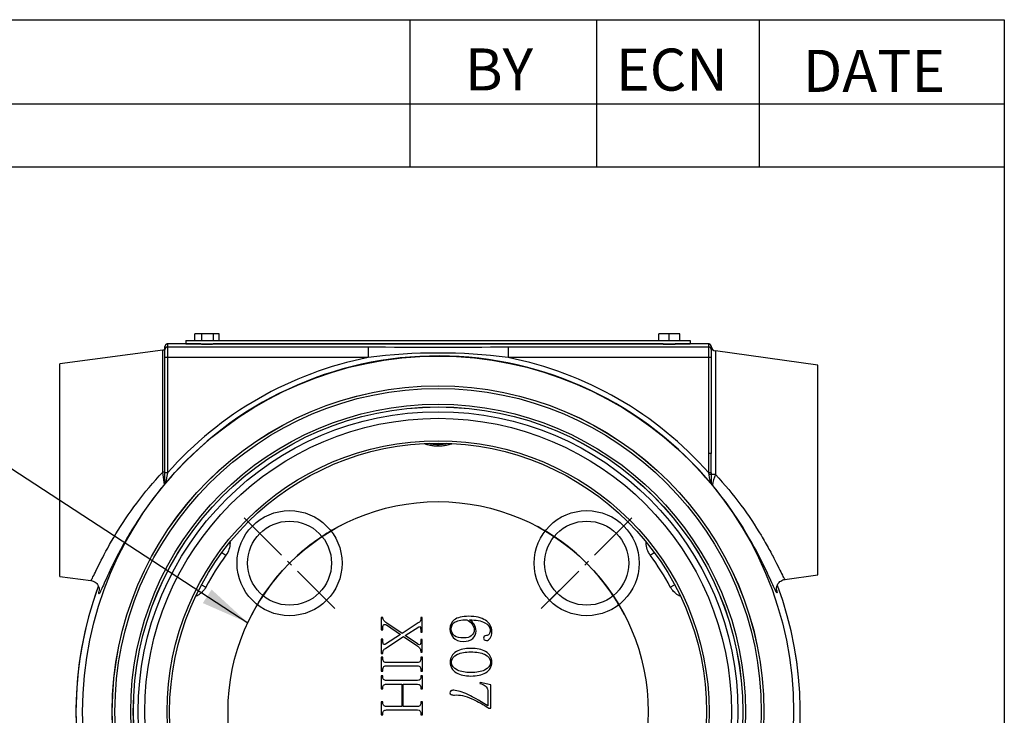
# Model space of a CAD drawing. Units: inches. Extents: x 1 to 33, y 0.8 to 21.2.
# Drawn here: x 27.1 to 33, y 17.1 to 21.2 of the extents above; entities that cross this region are included whole.
import ezdxf
from ezdxf.enums import TextEntityAlignment as Align
from ezdxf.lldxf.tags import DXFTag

# ---------------------------------------------------------------- set-up
doc = ezdxf.new("R2010")
doc.units = ezdxf.units.IN
doc.header["$MEASUREMENT"] = 0
for name, color, linetype in [('5133-26', 7, 'Continuous'), ('5850-6', 7, 'Continuous'), ('6079-1P', 7, 'Continuous'), ('6199', 7, 'Continuous'), ('asize', 7, 'Continuous'), ('BORDER', 7, 'Continuous'), ('Default', 7, 'Continuous'), ('DV5_Default', 7, 'Continuous'), ('GENERICXIH', 7, 'Continuous')]:
    doc.layers.add(name, color=color, linetype=linetype)
doc.styles.add('SEACAD_arial_ttf', font='ARIAL.TTF')
tags = doc.linetypes.add('CENTER2', pattern=[1.125, 0.75, -0.125, 0.125, -0.125]).pattern_tags.tags
tags[10:11] = [DXFTag(74, 4), DXFTag(75, 0), DXFTag(340, '0'), DXFTag(46, 0.0), DXFTag(50, 0.0), DXFTag(44, 0.0), DXFTag(45, 0.0)]
tags[8:9] = [DXFTag(74, 4), DXFTag(75, 0), DXFTag(340, '0'), DXFTag(46, 0.0), DXFTag(50, 0.0), DXFTag(44, 0.0), DXFTag(45, 0.0)]
tags[6:7] = [DXFTag(74, 4), DXFTag(75, 0), DXFTag(340, '0'), DXFTag(46, 0.0), DXFTag(50, 0.0), DXFTag(44, 0.0), DXFTag(45, 0.0)]
tags[4:5] = [DXFTag(74, 4), DXFTag(75, 0), DXFTag(340, '0'), DXFTag(46, 0.0), DXFTag(50, 0.0), DXFTag(44, 0.0), DXFTag(45, 0.0)]
tags = doc.linetypes.add('HIDDEN2', pattern=[0.1875, 0.125, -0.0625]).pattern_tags.tags
tags[6:7] = [DXFTag(74, 4), DXFTag(75, 0), DXFTag(340, '0'), DXFTag(46, 0.0), DXFTag(50, 0.0), DXFTag(44, 0.0), DXFTag(45, 0.0)]
tags[4:5] = [DXFTag(74, 4), DXFTag(75, 0), DXFTag(340, '0'), DXFTag(46, 0.0), DXFTag(50, 0.0), DXFTag(44, 0.0), DXFTag(45, 0.0)]

# ---------------------------------------------------------------- blocks, each defined once
blk = doc.blocks.new('SEANNOT_GROUP4')
at = {"layer": 'asize', "linetype": 'Continuous'}
blk.add_hatch(color=7, dxfattribs=at).paths.add_polyline_path([(28.1884, 17.7258), (28.4559, 17.6088), (28.2408, 17.8062)])
at = {"layer": 'asize', "color": 7, "linetype": 'Continuous'}
blk.add_lwpolyline([(26.6738, 18.7695), (28.4559, 17.6088)], dxfattribs=at)

msp = doc.modelspace()

# ---------------------------------------------------------------- linework, layer by layer
at = {"layer": '5133-26', "color": 7, "linetype": 'Continuous'}
for radius in [1.9389, 1.9384, 1.9228, 1.8291, 1.8134]:
    msp.add_circle((29.5883, 17.0794), radius, dxfattribs=at)
at = {"layer": '5850-6', "color": 7, "linetype": 'Continuous'}
msp.add_open_spline([(29.5062, 18.6744), (29.5128, 18.672), (29.5273, 18.6677), (29.5506, 18.663), (29.5756, 18.6606), (29.6009, 18.6606), (29.626, 18.663), (29.6486, 18.6675), (29.6632, 18.6718), (29.6692, 18.6739)], degree=3, knots=[0.5180293, 0.5180293, 0.5180293, 0.5180293, 0.5758667, 0.642685, 0.7095127, 0.7763685, 0.8432938, 0.9103214, 0.9641793, 0.9641793, 0.9641793, 0.9641793], dxfattribs=at)
msp.add_rational_spline([(29.5359, 18.676), (29.5883, 18.6633), (29.6407, 18.676)], [1, 0.94578542541, 1], degree=2, dxfattribs=at)
at = {"layer": '6079-1P', "color": 7, "linetype": 'Continuous'}
for p, q in [((27.9503, 19.2302), (27.3383, 19.1494)), ((27.9503, 18.5045), (27.9503, 19.2302)), ((27.9633, 19.234), (27.9633, 19.2519)), ((27.9633, 19.1861), (27.9633, 19.234)), ((27.9783, 19.2669), (27.9783, 19.249)), ((27.9783, 19.2669), (27.9783, 19.2669)), ((28.1768, 19.2669), (27.9783, 19.2669)), ((28.1768, 19.2669), (27.9783, 19.2669)), ((27.9783, 19.249), (29.1723, 19.249)), ((27.9783, 19.249), (27.9783, 19.1861)), ((30.9268, 19.2669), (28.2498, 19.2669)), ((30.9268, 19.2669), (28.2498, 19.2669)), ((29.1723, 19.249), (29.1723, 19.1861)), ((30.0043, 19.249), (31.1983, 19.249)), ((30.0043, 19.249), (30.0043, 19.1861)), ((31.1984, 19.2669), (30.9998, 19.2669)), ((31.1984, 19.2669), (30.9998, 19.2669)), ((31.1983, 19.2645), (31.1984, 19.2669)), ((31.1983, 19.249), (31.1983, 19.2645)), ((31.1983, 19.1861), (31.1983, 19.249)), ((31.2133, 19.2495), (31.2133, 19.234)), ((31.2133, 19.234), (31.2133, 19.1861)), ((31.2134, 19.2532), (31.2134, 19.2532)), ((31.2391, 19.2259), (31.2391, 18.4904)), ((31.8472, 19.1399), (31.2391, 19.2259)), ((27.9633, 18.5003), (27.9633, 19.1861)), ((27.9783, 19.1861), (27.9633, 19.1861)), ((29.1723, 19.1861), (27.9783, 19.1861)), ((27.9783, 19.1861), (27.9783, 18.5003)), ((31.1983, 19.1861), (30.0043, 19.1861)), ((31.1983, 18.6162), (31.1983, 19.1861)), ((31.2133, 19.1861), (31.1983, 19.1861)), ((31.2133, 19.1861), (31.2133, 18.6162)), ((27.3383, 17.8844), (27.3383, 19.1494)), ((31.8472, 17.8939), (31.8472, 19.1399)), ((31.2133, 18.6162), (31.1983, 18.6162)), ((27.9783, 18.5003), (27.9633, 18.5003)), ((27.9633, 18.4511), (27.9633, 18.5003)), ((27.9783, 18.5003), (27.9668, 18.4394)), ((31.2003, 18.491), (31.1988, 18.4997)), ((31.2136, 18.4997), (31.1988, 18.4997)), ((31.2136, 18.4997), (31.2135, 18.4894)), ((31.2202, 18.4275), (31.2202, 18.4269)), ((28.3467, 18.0846), (28.3503, 18.0846)), ((28.3503, 18.0868), (28.3503, 18.0846)), ((30.8263, 18.0846), (30.8263, 18.088)), ((30.8263, 18.0846), (30.8298, 18.0846)), ((28.3023, 18.0271), (28.3257, 18.0099)), ((30.8509, 18.0099), (30.8743, 18.0271)), ((27.3383, 17.8844), (27.5214, 17.8603)), ((31.6524, 17.8664), (31.8472, 17.8939)), ((28.1809, 17.8351), (28.2065, 17.8213)), ((30.9701, 17.8213), (30.9957, 17.8351)), ((29.2591, 17.641), (29.2505, 17.641)), ((29.2505, 17.641), (29.2505, 17.5669)), ((29.4945, 17.6394), (29.4859, 17.6394)), ((29.4945, 17.5534), (29.4945, 17.6394)), ((29.2806, 17.5957), (29.3646, 17.5391)), ((29.374, 17.5457), (29.2826, 17.6063)), ((29.4704, 17.6076), (29.374, 17.5457)), ((29.3923, 17.5332), (29.4734, 17.5851)), ((29.2505, 17.5669), (29.2591, 17.5669)), ((29.3646, 17.5391), (29.2759, 17.4815)), ((29.2773, 17.458), (29.3829, 17.5268)), ((29.3829, 17.5268), (29.4621, 17.4732)), ((29.465, 17.4831), (29.3923, 17.5332)), ((29.4859, 17.5534), (29.4945, 17.5534)), ((29.2591, 17.5113), (29.2505, 17.5113)), ((29.2505, 17.5113), (29.2505, 17.4252)), ((29.4945, 17.5086), (29.4859, 17.5086)), ((29.4945, 17.4344), (29.4945, 17.5086)), ((29.2505, 17.4252), (29.2591, 17.4252)), ((29.2591, 17.4043), (29.2505, 17.4043)), ((29.2505, 17.4043), (29.2505, 17.3205)), ((29.4859, 17.4344), (29.4945, 17.4344)), ((29.4949, 17.4043), (29.4866, 17.4043)), ((29.4949, 17.3205), (29.4949, 17.4043)), ((29.464, 17.3728), (29.2789, 17.3728)), ((29.2789, 17.352), (29.464, 17.352)), ((29.2505, 17.3205), (29.2591, 17.3205)), ((29.2591, 17.2931), (29.2505, 17.2931)), ((29.2505, 17.2931), (29.2505, 17.2152)), ((29.4866, 17.3205), (29.4949, 17.3205)), ((29.4949, 17.2931), (29.4866, 17.2931)), ((29.4949, 17.2152), (29.4949, 17.2931)), ((29.4667, 17.2649), (29.2809, 17.2649)), ((29.2809, 17.2434), (29.3727, 17.2434)), ((29.3727, 17.2434), (29.3727, 17.1109)), ((29.381, 17.1109), (29.381, 17.2434)), ((29.381, 17.2434), (29.4667, 17.2434)), ((29.8388, 17.2539), (29.8368, 17.2484)), ((29.9025, 17.2387), (29.8388, 17.2539)), ((29.9025, 17.1003), (29.9025, 17.2387)), ((29.2505, 17.2152), (29.2591, 17.2152)), ((29.4866, 17.2152), (29.4949, 17.2152)), ((29.8837, 17.2054), (29.8837, 17.1152)), ((29.2591, 17.1391), (29.2505, 17.1391)), ((29.2505, 17.1391), (29.2505, 17.0616)), ((29.3727, 17.1109), (29.2809, 17.1109)), ((29.4667, 17.1109), (29.381, 17.1109)), ((29.4949, 17.1391), (29.4866, 17.1391)), ((29.4949, 17.0616), (29.4949, 17.1391)), ((29.8837, 17.1152), (29.8602, 17.1295)), ((29.2505, 17.0616), (29.2591, 17.0616)), ((29.2809, 17.0901), (29.4667, 17.0901)), ((29.4866, 17.0616), (29.4949, 17.0616)), ((29.8837, 17.1052), (29.8912, 17.1003)), ((29.8912, 17.1003), (29.9025, 17.1003))]:
    msp.add_line(p, q, dxfattribs=at)
for centre, radius in [((29.5883, 17.0794), 2.1153), ((29.5883, 17.0794), 1.813), ((29.5883, 17.0794), 1.7455), ((29.5883, 17.0794), 1.6124), ((29.5883, 17.0794), 1.5974), ((28.7043, 17.9632), 0.3125), ((30.4723, 17.9632), 0.3125), ((28.7043, 17.9632), 0.25), ((30.4723, 17.9632), 0.25)]:
    msp.add_circle(centre, radius, dxfattribs=at)
at = {"layer": '6079-1P', "color": 7, "linetype": 'HIDDEN2'}
msp.add_circle((29.5883, 17.0794), 1.7845, dxfattribs=at)
at = {"layer": '6079-1P', "color": 7, "linetype": 'Continuous'}
for centre, radius, start, end in [((27.9483, 19.2451), 0.015, 277.51957, 0), ((29.5883, 389.8022), 370.5534, 269.935674, 270.064326), ((31.2433, 19.2556), 0.03, 184.80942, 261.95095), ((29.5883, 17.0794), 2.1163, 39.54777, 140.01264), ((29.5883, 17.0794), 2.1473, 101.1712, 138.57119), ((29.5883, 16.0152), 3.198, 82.52544, 97.47456), ((29.5883, 17.0794), 2.1473, 41.40977, 78.8288), ((7.7983, 18.4947), 23.4153, 0.01217, 0.2973), ((25.6233, 18.1486), 2.354, 7.19824, 8.69739), ((31.5318, 18.368), 0.3173, 157.31105, 169.18561), ((27.8162, 18.5696), 0.199, 316.90678, 319.15527), ((31.2758, 18.4714), 0.0712, 206.82398, 218.6433), ((31.2467, 18.4472), 0.0334, 200.1888, 217.33871), ((29.5883, 17.0794), 1.5684, 143.61298, 151.76815), ((29.5883, 17.0794), 1.5684, 28.23185, 36.38702), ((29.5883, 17.0794), 2.1546, 159.76498, 237.65902), ((29.5883, 17.0794), 2.1546, 159.76833, 180), ((29.5883, 17.0794), 2.1546, 302.33611, 20.41893), ((29.5883, 17.0794), 2.1546, 302.34098, 20.41214), ((29.5883, 17.0794), 2.1546, 180, 237.66401)]:
    msp.add_arc(centre, radius, start, end, dxfattribs=at)
for points, weights in [([(27.9783, 19.2669), (27.9633, 19.2669), (27.9633, 19.2519)], [1, 0.707106781196, 1]), ([(27.9783, 19.249), (27.9633, 19.249), (27.9633, 19.234)], [1, 0.707106781187, 1]), ([(31.2133, 19.2495), (31.2133, 19.2645), (31.1983, 19.2645)], [1, 0.707106781187, 1]), ([(31.2133, 19.234), (31.2133, 19.249), (31.1983, 19.249)], [1, 0.707106781186, 1]), ([(31.2134, 19.2532), (31.2123, 19.2669), (31.1984, 19.2669)], [1, 0.735710080502, 1]), ([(31.2134, 19.2532), (31.2123, 19.2669), (31.1984, 19.2669)], [1, 0.735722273736, 1]), ([(27.9633, 18.5043), (27.9633, 18.5045), (27.9503, 18.5045)], [1, 0.751952401747, 1]), ([(31.2135, 18.4894), (31.2121, 18.4906), (31.2003, 18.491)], [1, 0.785913970939, 1]), ([(31.2391, 18.4904), (31.2164, 18.4903), (31.2135, 18.4894)], [1, 0.794918191643, 1]), ([(27.9588, 18.4435), (27.9633, 18.4466), (27.9633, 18.4511)], [1, 0.921578011686, 1]), ([(27.9616, 18.4336), (27.9635, 18.4359), (27.9642, 18.4389)], [1, 0.978080749086, 1]), ([(31.2154, 18.4357), (31.2145, 18.4379), (31.2122, 18.4393)], [1, 0.974220010516, 1]), ([(31.2154, 18.4357), (31.2171, 18.4312), (31.2202, 18.4275)], [1, 0.987511198089, 1])]:
    msp.add_rational_spline(points, weights, degree=2, dxfattribs=at)
for points, weights in [([(28.1798, 19.2669), (28.1804, 19.2661), (28.2133, 19.2661), (28.2462, 19.2661), (28.2468, 19.2669)], [1, 0.713888325086, 1, 0.713888325088, 1]), ([(30.9268, 19.2669), (30.9274, 19.266), (30.9633, 19.266), (30.9992, 19.266), (30.9998, 19.2669)], [1, 0.713333369638, 1, 0.713333369653, 1]), ([(30.9298, 19.2669), (30.9304, 19.2661), (30.9633, 19.2661), (30.9962, 19.2661), (30.9968, 19.2669)], [1, 0.713888325092, 1, 0.713888325092, 1])]:
    msp.add_rational_spline(points, weights, degree=2, knots=[0, 0, 0, 0.5, 0.5, 1, 1, 1], dxfattribs=at)
for points in [[(31.2134, 19.2532), (31.2134, 19.2526), (31.2133, 19.2514), (31.2133, 19.2495)], [(27.9642, 18.4389), (27.9648, 18.4383), (27.9659, 18.4385), (27.9668, 18.4394)], [(29.2657, 17.6219), (29.2613, 17.6267), (29.2591, 17.6332), (29.2591, 17.641)], [(29.4859, 17.6394), (29.4859, 17.6297), (29.4846, 17.6223), (29.482, 17.6172)], [(29.2591, 17.5669), (29.2591, 17.5822), (29.2607, 17.5918), (29.264, 17.5961)], [(29.264, 17.5961), (29.2671, 17.6005), (29.2726, 17.6004), (29.2806, 17.5957)], [(29.2826, 17.6063), (29.275, 17.6109), (29.2694, 17.6161), (29.2657, 17.6219)], [(29.482, 17.6172), (29.48, 17.6135), (29.4761, 17.6102), (29.4704, 17.6076)], [(29.4734, 17.5851), (29.4778, 17.5878), (29.4811, 17.5861), (29.4833, 17.5801)], [(29.4833, 17.5801), (29.485, 17.5749), (29.4859, 17.5659), (29.4859, 17.5534)], [(29.6846, 17.6097), (29.6994, 17.6207), (29.7246, 17.6262), (29.7599, 17.6262)], [(29.7599, 17.6262), (29.7714, 17.6202), (29.781, 17.6124), (29.789, 17.6029)], [(29.8023, 17.5997), (29.796, 17.6096), (29.7873, 17.6184), (29.7761, 17.6262)], [(29.7761, 17.6262), (29.814, 17.6262), (29.8441, 17.6204), (29.8663, 17.6087)], [(29.262, 17.4835), (29.26, 17.4876), (29.2591, 17.4969), (29.2591, 17.5113)], [(29.2759, 17.4815), (29.2691, 17.4775), (29.2645, 17.4782), (29.262, 17.4835)], [(29.4621, 17.4732), (29.4709, 17.467), (29.477, 17.4613), (29.4803, 17.4559)], [(29.4817, 17.4791), (29.4779, 17.4769), (29.4724, 17.4783), (29.465, 17.4831)], [(29.4859, 17.5086), (29.4859, 17.4928), (29.4845, 17.4829), (29.4817, 17.4791)], [(29.2591, 17.4252), (29.2591, 17.4335), (29.2602, 17.4398), (29.2624, 17.444)], [(29.2624, 17.444), (29.265, 17.4489), (29.27, 17.4535), (29.2773, 17.458)], [(29.4803, 17.4559), (29.4841, 17.45), (29.4859, 17.4428), (29.4859, 17.4344)], [(29.4866, 17.4043), (29.4866, 17.393), (29.485, 17.385), (29.4819, 17.3801)], [(29.8647, 17.4212), (29.888, 17.4104), (29.8996, 17.3947), (29.8996, 17.3739)], [(29.9083, 17.3739), (29.9083, 17.4018), (29.8957, 17.4229), (29.8705, 17.4373)], [(29.2591, 17.3205), (29.2591, 17.332), (29.2606, 17.3402), (29.2637, 17.3451)], [(29.2637, 17.3451), (29.2668, 17.3497), (29.2719, 17.352), (29.2789, 17.352)], [(29.4819, 17.3801), (29.4786, 17.3753), (29.4727, 17.3728), (29.464, 17.3728)], [(29.464, 17.352), (29.4727, 17.352), (29.4786, 17.3497), (29.4819, 17.3451)], [(29.4819, 17.3451), (29.485, 17.3405), (29.4866, 17.3322), (29.4866, 17.3205)], [(29.8996, 17.3739), (29.8996, 17.3534), (29.888, 17.3378), (29.8647, 17.327)], [(29.8705, 17.3109), (29.8957, 17.3253), (29.9083, 17.3463), (29.9083, 17.3739)], [(29.264, 17.2712), (29.2607, 17.2751), (29.2591, 17.2825), (29.2591, 17.2931)], [(29.4866, 17.2931), (29.4866, 17.2825), (29.4849, 17.2749), (29.4816, 17.2705)], [(29.2591, 17.2152), (29.2591, 17.2258), (29.2607, 17.2332), (29.264, 17.2374)], [(29.2809, 17.2649), (29.273, 17.2649), (29.2674, 17.267), (29.264, 17.2712)], [(29.264, 17.2374), (29.2674, 17.2414), (29.273, 17.2434), (29.2809, 17.2434)], [(29.4816, 17.2705), (29.4787, 17.2668), (29.4738, 17.2649), (29.4667, 17.2649)], [(29.4667, 17.2434), (29.4736, 17.2434), (29.4785, 17.2413), (29.4816, 17.2371)], [(29.4816, 17.2371), (29.4849, 17.2327), (29.4866, 17.2254), (29.4866, 17.2152)], [(29.8368, 17.2484), (29.8506, 17.2435), (29.8611, 17.2383), (29.8682, 17.2329)], [(29.8682, 17.2329), (29.8785, 17.225), (29.8837, 17.2158), (29.8837, 17.2054)], [(29.681, 17.207), (29.6736, 17.2077), (29.6679, 17.2064), (29.6638, 17.2032)], [(29.6658, 17.1822), (29.6709, 17.1793), (29.6777, 17.1783), (29.6861, 17.1789)], [(29.7644, 17.1828), (29.7332, 17.1974), (29.7053, 17.2056), (29.681, 17.207)], [(29.6861, 17.1789), (29.7161, 17.1813), (29.7505, 17.174), (29.7893, 17.157)], [(29.8602, 17.1295), (29.816, 17.1557), (29.784, 17.1735), (29.7644, 17.1828)], [(29.264, 17.1182), (29.2607, 17.1226), (29.2591, 17.1296), (29.2591, 17.1391)], [(29.2809, 17.1109), (29.2732, 17.1109), (29.2676, 17.1134), (29.264, 17.1182)], [(29.4816, 17.1182), (29.4785, 17.1134), (29.4736, 17.1109), (29.4667, 17.1109)], [(29.4866, 17.1391), (29.4866, 17.1298), (29.4849, 17.1228), (29.4816, 17.1182)], [(29.7893, 17.157), (29.8117, 17.147), (29.8432, 17.1298), (29.8837, 17.1052)], [(29.2591, 17.0616), (29.2591, 17.072), (29.2607, 17.0793), (29.264, 17.0835)], [(29.264, 17.0835), (29.2676, 17.0879), (29.2732, 17.0901), (29.2809, 17.0901)], [(29.4667, 17.0901), (29.4736, 17.0901), (29.4785, 17.0879), (29.4816, 17.0835)], [(29.4816, 17.0835), (29.4849, 17.079), (29.4866, 17.0718), (29.4866, 17.0616)]]:
    msp.add_open_spline(points, degree=3, dxfattribs=at)
for points, knots in [([(31.1988, 18.4997), (31.1988, 18.5192), (31.1988, 18.5386), (31.1985, 18.5774), (31.1983, 18.5968), (31.1983, 18.6162)], [0, 0, 0, 0, 0.5, 0.5, 1, 1, 1, 1]), ([(27.5213, 17.8603), (27.5218, 17.8602), (27.5225, 17.8608), (27.5259, 17.865), (27.5297, 17.8717), (27.5401, 17.8918), (27.5466, 17.9052), (27.5629, 17.9383), (27.5727, 17.9582), (27.6064, 18.0243), (27.6356, 18.0787), (27.7063, 18.1955), (27.7485, 18.2588), (27.8421, 18.383), (27.894, 18.4448), (27.9503, 18.5045)], [0.410507, 0.410507, 0.410507, 0.410507, 0.4375, 0.4375, 0.5, 0.5, 0.5625, 0.5625, 0.625, 0.625, 0.75, 0.75, 0.875, 0.875, 1, 1, 1, 1]), ([(31.2122, 18.4393), (31.2104, 18.4429), (31.2092, 18.4466), (31.2071, 18.4546), (31.2063, 18.4589), (31.2037, 18.4722), (31.202, 18.4815), (31.2003, 18.491)], [0, 0, 0, 0, 0.25, 0.25, 0.5, 0.5, 1, 1, 1, 1]), ([(31.2135, 18.4894), (31.2135, 18.4841), (31.2134, 18.479), (31.2134, 18.4688), (31.2134, 18.4638), (31.2134, 18.4543), (31.2134, 18.45), (31.2138, 18.4422), (31.2142, 18.4389), (31.2154, 18.4357)], [0, 0, 0, 0, 0.25, 0.25, 0.5, 0.5, 0.75, 0.75, 1, 1, 1, 1]), ([(31.2391, 18.4904), (31.2938, 18.4313), (31.3441, 18.3705), (31.4358, 18.2472), (31.4762, 18.1858), (31.5275, 18.1004), (31.5433, 18.0727), (31.571, 18.0219), (31.5833, 17.9986), (31.6047, 17.9565), (31.6141, 17.9375), (31.6296, 17.9063), (31.6357, 17.8938), (31.6454, 17.8755), (31.6489, 17.8696), (31.6517, 17.8667), (31.6522, 17.8663), (31.6526, 17.8664)], [0, 0, 0, 0, 0.125, 0.125, 0.25, 0.25, 0.3125, 0.3125, 0.375, 0.375, 0.4375, 0.4375, 0.5, 0.5, 0.5625, 0.5625, 0.5832822, 0.5832822, 0.5832822, 0.5832822]), ([(27.9616, 18.4336), (27.9068, 18.3682), (27.8574, 18.3017), (27.7911, 18.2019), (27.7701, 18.1685), (27.7319, 18.1042), (27.7144, 18.0732), (27.6826, 18.0137), (27.668, 17.985), (27.6425, 17.9329), (27.6314, 17.9092), (27.612, 17.867), (27.6037, 17.8484), (27.5899, 17.8178), (27.5844, 17.8058), (27.5759, 17.7886), (27.5729, 17.7833), (27.5694, 17.78), (27.5689, 17.782), (27.57, 17.79), (27.5706, 17.7934), (27.5716, 17.7976)], [0, 0, 0, 0, 0.125, 0.125, 0.1875, 0.1875, 0.25, 0.25, 0.3125, 0.3125, 0.375, 0.375, 0.4375, 0.4375, 0.5, 0.5, 0.5625, 0.5625, 0.625, 0.625, 0.6546315, 0.6546315, 0.6546315, 0.6546315]), ([(27.9616, 18.4336), (27.9606, 18.4326), (27.9603, 18.4335), (27.9595, 18.4372), (27.9592, 18.4401), (27.9588, 18.4435)], [0, 0, 0, 0, 0.5, 0.5, 1, 1, 1, 1]), ([(27.9633, 18.4511), (27.9633, 18.448), (27.9633, 18.4453), (27.9635, 18.441), (27.9636, 18.4393), (27.9642, 18.4389)], [0, 0, 0, 0, 0.5, 0.5, 1, 1, 1, 1]), ([(31.6028, 17.804), (31.6036, 17.8004), (31.6042, 17.7973), (31.6066, 17.7827), (31.6035, 17.7849), (31.5872, 17.8172), (31.5742, 17.8469), (31.5361, 17.9295), (31.5114, 17.9815), (31.4485, 18.0991), (31.4109, 18.1637), (31.3234, 18.2959), (31.2744, 18.3624), (31.2202, 18.4275)], [0.3496817, 0.3496817, 0.3496817, 0.3496817, 0.375, 0.375, 0.5, 0.5, 0.625, 0.625, 0.75, 0.75, 0.875, 0.875, 1, 1, 1, 1]), ([(28.3503, 18.0846), (28.3503, 18.0711), (28.3482, 18.058), (28.3398, 18.0326), (28.3337, 18.0207), (28.3257, 18.0099)], [0, 0, 0, 0, 0.5, 0.5, 1, 1, 1, 1]), ([(30.8509, 18.0099), (30.8429, 18.0207), (30.8368, 18.0325), (30.8285, 18.0579), (30.8263, 18.0711), (30.8263, 18.0846)], [0, 0, 0, 0, 0.5, 0.5, 1, 1, 1, 1]), ([(27.5214, 17.8601), (27.5245, 17.8597), (27.5315, 17.8587), (27.5429, 17.8537), (27.5534, 17.8461), (27.5614, 17.8373), (27.5668, 17.8284), (27.5702, 17.8199), (27.5719, 17.8127), (27.5726, 17.807), (27.5727, 17.8027), (27.5726, 17.7999), (27.5724, 17.7988), (27.5724, 17.7987), (27.5724, 17.7987)], [0, 0, 0, 0, 0.0274812, 0.0729905, 0.114337, 0.1524217, 0.18792, 0.2211342, 0.2527918, 0.2850079, 0.3201138, 0.3614085, 0.4127096, 0.4390402, 0.4390402, 0.4390402, 0.4390402]), ([(28.2065, 17.8213), (28.2011, 17.8113), (28.1945, 17.8022), (28.1828, 17.7899), (28.1785, 17.786), (28.1697, 17.779), (28.165, 17.7758), (28.1562, 17.7705), (28.1521, 17.7683), (28.1479, 17.7664)], [0, 0, 0, 0, 0.25, 0.25, 0.375, 0.375, 0.5, 0.5, 0.6027944, 0.6027944, 0.6027944, 0.6027944]), ([(31.028, 17.7667), (31.024, 17.7685), (31.0202, 17.7706), (31.0068, 17.7786), (30.9978, 17.7858), (30.9822, 17.8021), (30.9755, 17.8113), (30.9701, 17.8213)], [0.4035355, 0.4035355, 0.4035355, 0.4035355, 0.5, 0.5, 0.75, 0.75, 1, 1, 1, 1]), ([(31.602, 17.8047), (31.602, 17.8047), (31.602, 17.8049), (31.6018, 17.8062), (31.6017, 17.8095), (31.6019, 17.8145), (31.603, 17.8215), (31.6056, 17.8301), (31.6104, 17.8397), (31.6178, 17.8492), (31.6275, 17.8575), (31.6396, 17.8638), (31.6477, 17.8656), (31.6525, 17.8665)], [0.5783849, 0.5783849, 0.5783849, 0.5783849, 0.6075762, 0.6596794, 0.7011327, 0.7366203, 0.7701005, 0.8037675, 0.8398619, 0.8783143, 0.9181143, 0.9585675, 1, 1, 1, 1]), ([(29.8702, 17.6236), (29.8456, 17.6393), (29.8125, 17.6472), (29.7323, 17.6472), (29.7035, 17.6401), (29.6846, 17.6259)], [0, 0, 0, 0, 0.518955, 0.518955, 1, 1, 1, 1]), ([(29.6846, 17.6259), (29.6673, 17.6132), (29.6587, 17.5949), (29.6587, 17.5516), (29.665, 17.535), (29.6777, 17.5214)], [0, 0, 0, 0, 0.547582, 0.547582, 1, 1, 1, 1]), ([(29.6862, 17.5317), (29.6733, 17.5406), (29.6668, 17.5538), (29.6668, 17.588), (29.6727, 17.6009), (29.6846, 17.6097)], [0, 0, 0, 0, 0.508876, 0.508876, 1, 1, 1, 1]), ([(29.789, 17.6029), (29.7985, 17.5913), (29.8033, 17.5793), (29.8033, 17.5519), (29.7975, 17.5399), (29.7861, 17.5311)], [0, 0, 0, 0, 0.449383, 0.449383, 1, 1, 1, 1]), ([(29.7945, 17.5152), (29.8074, 17.5265), (29.8139, 17.5413), (29.8139, 17.574), (29.81, 17.5874), (29.8023, 17.5997)], [0, 0, 0, 0, 0.558763, 0.558763, 1, 1, 1, 1]), ([(29.8663, 17.6087), (29.8875, 17.5975), (29.898, 17.5828), (29.898, 17.5546), (29.896, 17.5467), (29.8919, 17.5411)], [0, 0, 0, 0, 0.641148, 0.641148, 1, 1, 1, 1]), ([(29.8977, 17.5162), (29.9048, 17.5263), (29.9083, 17.5398), (29.9083, 17.5851), (29.8956, 17.6074), (29.8702, 17.6236)], [0, 0, 0, 0, 0.371642, 0.371642, 1, 1, 1, 1]), ([(29.6777, 17.5214), (29.692, 17.5054), (29.7118, 17.4975), (29.7616, 17.4975), (29.7807, 17.5034), (29.7945, 17.5152)], [0, 0, 0, 0, 0.511533, 0.511533, 1, 1, 1, 1]), ([(29.7861, 17.5311), (29.7749, 17.5227), (29.7599, 17.5185), (29.717, 17.5185), (29.6987, 17.5229), (29.6862, 17.5317)], [0, 0, 0, 0, 0.437795, 0.437795, 1, 1, 1, 1]), ([(29.8634, 17.5288), (29.8604, 17.5258), (29.8589, 17.522), (29.8589, 17.5129), (29.8604, 17.5095), (29.8634, 17.5071)], [0, 0, 0, 0, 0.5, 0.5, 1, 1, 1, 1]), ([(29.8919, 17.5411), (29.8877, 17.5357), (29.8825, 17.533), (29.8708, 17.533), (29.8666, 17.5316), (29.8634, 17.5288)], [0, 0, 0, 0, 0.552326, 0.552326, 1, 1, 1, 1]), ([(29.8634, 17.5071), (29.8664, 17.5046), (29.8706, 17.5033), (29.8842, 17.5033), (29.8915, 17.5076), (29.8977, 17.5162)], [0, 0, 0, 0, 0.39801, 0.39801, 1, 1, 1, 1]), ([(29.2789, 17.3728), (29.2719, 17.3728), (29.2668, 17.3753), (29.2606, 17.385), (29.2591, 17.393), (29.2591, 17.4043)], [0, 0, 0, 0, 0.5, 0.5, 1, 1, 1, 1]), ([(29.6975, 17.4373), (29.6725, 17.4229), (29.66, 17.4018), (29.66, 17.3463), (29.6725, 17.3253), (29.6975, 17.3109)], [0, 0, 0, 0, 0.502439, 0.502439, 1, 1, 1, 1]), ([(29.7036, 17.327), (29.6804, 17.3378), (29.6687, 17.3534), (29.6687, 17.3947), (29.6804, 17.4104), (29.7036, 17.4212)], [0, 0, 0, 0, 0.496721, 0.496721, 1, 1, 1, 1]), ([(29.8705, 17.4373), (29.8485, 17.4498), (29.8195, 17.4561), (29.7482, 17.4561), (29.7194, 17.4498), (29.6975, 17.4373)], [0, 0, 0, 0, 0.504735, 0.504735, 1, 1, 1, 1]), ([(29.7036, 17.4212), (29.7239, 17.4304), (29.7505, 17.4351), (29.8169, 17.4351), (29.844, 17.4304), (29.8647, 17.4212)], [0, 0, 0, 0, 0.496945, 0.496945, 1, 1, 1, 1]), ([(29.6975, 17.3109), (29.7194, 17.2982), (29.7482, 17.2918), (29.8195, 17.2918), (29.8485, 17.2982), (29.8705, 17.3109)], [0, 0, 0, 0, 0.495265, 0.495265, 1, 1, 1, 1]), ([(29.8647, 17.327), (29.844, 17.3173), (29.8169, 17.3125), (29.7507, 17.3125), (29.7241, 17.3173), (29.7036, 17.327)], [0, 0, 0, 0, 0.504597, 0.504597, 1, 1, 1, 1]), ([(29.6638, 17.2032), (29.6604, 17.2004), (29.6586, 17.1967), (29.6586, 17.1881), (29.6611, 17.1847), (29.6658, 17.1822)], [0, 0, 0, 0, 0.523437, 0.523437, 1, 1, 1, 1])]:
    msp.add_open_spline(points, degree=3, knots=knots, dxfattribs=at)
at = {"layer": '6199', "color": 7, "linetype": 'Continuous'}
for p, q in [((28.1406, 19.2869), (28.1406, 19.3269)), ((28.1824, 19.3269), (28.1406, 19.3269)), ((28.1824, 19.2869), (28.1824, 19.3269)), ((28.2517, 19.3269), (28.1824, 19.3269)), ((28.2517, 19.2869), (28.2517, 19.3269)), ((28.286, 19.3269), (28.2517, 19.3269)), ((28.286, 19.2869), (28.286, 19.3269)), ((30.9008, 19.2869), (30.9008, 19.3269)), ((30.9633, 19.3269), (30.9008, 19.3269)), ((30.9633, 19.2869), (30.9633, 19.3269)), ((31.0258, 19.3269), (30.9633, 19.3269)), ((31.0258, 19.2869), (31.0258, 19.3269)), ((28.1768, 19.2669), (28.1768, 19.2669)), ((28.2498, 19.2669), (28.2498, 19.2669)), ((30.9268, 19.2669), (30.9268, 19.2669)), ((30.9998, 19.2669), (30.9998, 19.2669))]:
    msp.add_line(p, q, dxfattribs=at)
at = {"layer": '6199', "color": 7, "linetype": 'HIDDEN2'}
for p, q in [((28.1864, 19.2669), (28.1864, 19.2669)), ((28.2402, 19.2669), (28.2402, 19.2669)), ((30.9364, 19.2669), (30.9364, 19.2669)), ((30.9902, 19.2669), (30.9902, 19.2669))]:
    msp.add_line(p, q, dxfattribs=at)
at = {"layer": 'BORDER', "color": 7, "linetype": 'Continuous'}
for p, q in [((0.9606, 21.1957), (32.9574, 21.1957)), ((29.4197, 21.1956), (29.4197, 20.3196)), ((30.5305, 21.1956), (30.5305, 20.3196)), ((31.4994, 21.1956), (31.4994, 20.3196)), ((32.9574, 21.1957), (32.9574, 0.8341)), ((22.4527, 20.6956), (32.9527, 20.6956))]:
    msp.add_line(p, q, dxfattribs=at)
at = {"layer": 'Default', "color": 7, "linetype": 'Continuous'}
msp.add_line((22.4527, 20.3196), (32.9574, 20.3196), dxfattribs=at)
at = {"layer": 'Default', "color": 7, "linetype": 'CENTER2'}
msp.add_circle((29.5883, 17.0794), 1.25, dxfattribs=at)
at = {"layer": 'DV5_Default', "color": 7, "linetype": 'CENTER2'}
for p, q in [((28.6572, 18.0103), (28.4346, 18.2329)), ((30.5194, 18.0103), (30.742, 18.2329)), ((28.6572, 18.0103), (28.4788, 18.1887)), ((30.5194, 18.0103), (30.6978, 18.1887)), ((28.7161, 17.9514), (28.6925, 17.975)), ((28.7161, 17.9514), (28.6925, 17.975)), ((30.4605, 17.9514), (30.4841, 17.975)), ((30.4605, 17.9514), (30.4841, 17.975)), ((28.7514, 17.9161), (28.9298, 17.7377)), ((28.7514, 17.9161), (28.974, 17.6936)), ((30.4252, 17.9161), (30.2026, 17.6936)), ((30.4252, 17.9161), (30.2468, 17.7377))]:
    msp.add_line(p, q, dxfattribs=at)
for start, end in [(117.52557, 131.95254), (48.04746, 62.47443), (120.39036, 131.95254), (48.04746, 59.60964), (134.24437, 135.77073), (134.24437, 135.77073), (44.22927, 45.75563), (44.22927, 45.75563), (138.06256, 152.48953), (138.06256, 149.62474), (30.37526, 41.93744), (27.51047, 41.93744)]:
    msp.add_arc((29.5883, 17.0794), 1.25, start, end, dxfattribs=at)
at = {"layer": 'GENERICXIH', "color": 7, "linetype": 'Continuous'}
for p, q in [((28.0883, 19.2869), (31.0883, 19.2869)), ((28.0883, 19.2869), (28.0883, 19.2669)), ((31.0883, 19.2869), (31.0883, 19.2669)), ((28.0883, 19.2669), (31.0883, 19.2669))]:
    msp.add_line(p, q, dxfattribs=at)

# ---------------------------------------------------------------- block references
at = {"layer": 'asize'}
msp.add_blockref('SEANNOT_GROUP4', (0, 0), dxfattribs=at)

# ---------------------------------------------------------------- texts
at = {"layer": 'BORDER', "color": 7, "linetype": 'Continuous', "style": 'SEACAD_arial_ttf'}
for s, p in [('BY', (29.7483, 21.0247)), ('ECN', (30.6469, 21.0237)), ('DATE', (31.7588, 21.0164))]:
    msp.add_text(s, height=0.25, dxfattribs=at).set_placement(p, align=Align.TOP_LEFT)

doc.saveas('drawing.dxf')
